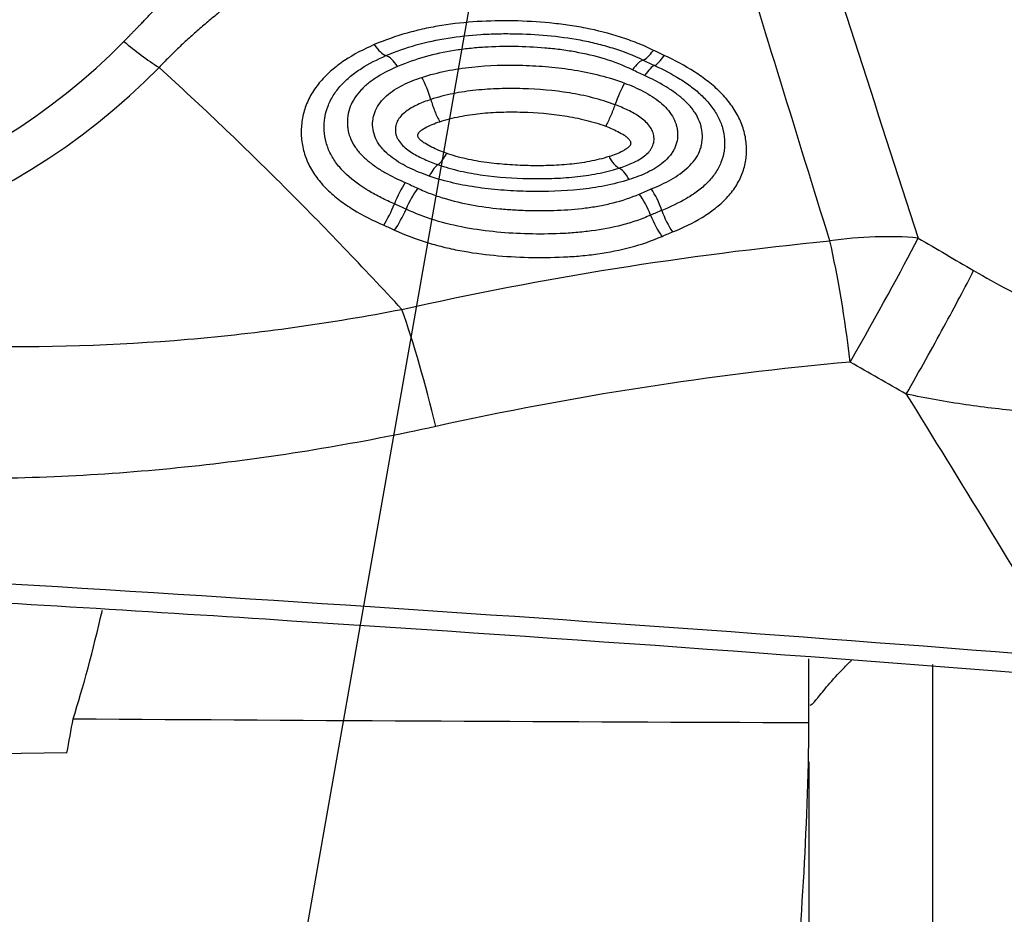
# Model space of a CAD drawing. Units: millimetres. Extents: x 201 to 309, y 163 to 342.
# Drawn here: x 296 to 299, y 291 to 294 of the extents above; entities that cross this region are included whole.
import ezdxf

# ---------------------------------------------------------------- set-up
doc = ezdxf.new("R2010")
doc.units = ezdxf.units.MM
doc.layers.add('1', color=4, linetype='Continuous')
doc.layers.add('NOCUT', color=7, linetype='Continuous')

msp = doc.modelspace()

# ---------------------------------------------------------------- linework, layer by layer
at = {"layer": '1'}
for p, q in [((298.1062, 291.6558), (298.1062, 291.7833)), ((298.4634, 291.7673), (298.4634, 287.5451)), ((298.1062, 291.4861), (298.1062, 289.0154))]:
    msp.add_line(p, q, dxfattribs=at)
for centre, major_axis in [((294.4366, 294.9933), (-1.7415, 0.8259)), ((294.3941, 294.9694), (1.5586, -0.7392))]:
    msp.add_ellipse(centre, major_axis=major_axis, ratio=0.875457, dxfattribs=at)
for centre, major_axis, ratio, start_param, end_param in [((294.4366, 294.9933), (2.0187, -0.9573), 0.875457, 5.103455, 5.990434), ((296.9143, 293.4339), (-0.0395, 0.0919), 0.325624, 5.280748, 6.003096), ((297.5889, 293.4229), (0.0443, 0.0897), 0.253856, 0.218458, 0.944099), ((297.6654, 293.6028), (-0.0441, -0.0897), 0.247611, 0.218088, 0.937932), ((297.6964, 293.5881), (-0.0414, -0.091), 0.225574, 0.209567, 0.929577), ((294.4402, 295.0007), (-2.1356, 1.0128), 0.875457, 1.961862, 2.848841), ((297.624, 293.4062), (0.0415, 0.091), 0.232023, 0.209898, 0.935372), ((296.9841, 293.4024), (-0.0311, 0.0951), 0.274483, 4.586002, 5.308367), ((297.5662, 293.3848), (-0.0355, -0.0935), 0.186199, 4.066665, 4.791761), ((297.0064, 293.1176), (-0.0337, -0.0941), 0.211463, 3.370866, 4.095919), ((297.58, 293.1062), (-0.0303, 0.0953), 0.302724, 5.314413, 6.036867), ((296.9376, 293.0989), (0.04, 0.0917), 0.258978, 0.973916, 1.699343), ((296.9732, 293.0827), (0.0429, 0.0903), 0.278119, 0.981116, 1.706708), ((297.6097, 293.0645), (-0.0407, 0.0913), 0.365067, 4.554981, 5.277495), ((297.6442, 293.0791), (-0.0373, 0.0928), 0.34727, 4.567916, 5.290401), ((296.8802, 293.0959), (-0.0393, -0.092), 0.259832, 0.977425, 1.697491), ((296.9118, 293.0818), (-0.0422, -0.0906), 0.278994, 0.984859, 1.70476), ((297.6883, 293.0652), (-0.0405, 0.0914), 0.365293, 1.41399, 2.136942), ((297.7187, 293.078), (-0.0372, 0.0928), 0.347406, 1.426693, 2.149673), ((298.0939, 292.4911), (-0.7613, -0.2457), 0.58955, 4.087521, 4.430379), ((298.0939, 292.4911), (0.0686, -0.797), 0.182733, 1.743992, 2.232231), ((298.0939, 292.4911), (-0.4053, -0.6897), 0.048523, 1.818019, 2.42625), ((296.9177, 292.3142), (0.1691, -0.7819), 0.174661, 1.713592, 2.191185), ((295.9377, 292.7446), (-0.1756, -1.4953), 0.174398, 0.730602, 1.010941), ((295.5697, 292.6754), (-0.3802, -3.2011), 0.174419, 1.219625, 1.252449), ((817.5941, 295.1377), (-587.5941, -5.1782), 0.00359, 5.80477, 5.812596)]:
    msp.add_ellipse(centre, major_axis=major_axis, ratio=ratio, start_param=start_param, end_param=end_param, dxfattribs=at)
for points in [[(298.0528, 294.1382), (298.176, 293.7584), (298.2993, 293.3786), (298.4218, 292.9989)], [(298.1667, 292.9906), (298.0723, 293.2959), (297.9778, 293.6013), (297.8836, 293.9068)], [(296.1276, 293.5666), (296.1605, 293.5388), (296.1949, 293.5134), (296.229, 293.4914)], [(297.6271, 293.5128), (297.6381, 293.5075), (297.6491, 293.5022), (297.6602, 293.4972)], [(297.6881, 293.5262), (297.6777, 293.531), (297.6674, 293.5359), (297.6572, 293.5409)], [(297.6317, 293.4679), (297.6198, 293.4733), (297.608, 293.4788), (297.5964, 293.4846)], [(296.9404, 293.159), (296.9524, 293.1538), (296.9644, 293.1484), (296.9762, 293.1428)], [(297.6161, 293.126), (297.6275, 293.1311), (297.6391, 293.1359), (297.6508, 293.1406)], [(296.9425, 293.0823), (296.9314, 293.0875), (296.9202, 293.0925), (296.9089, 293.0974)], [(297.6815, 293.0786), (297.6705, 293.0742), (297.6597, 293.0696), (297.649, 293.0649)], [(296.8781, 293.036), (296.8886, 293.0315), (296.8991, 293.0268), (296.9095, 293.0219)], [(296.9305, 292.7928), (297.3389, 292.8844), (297.7509, 292.9502), (298.1667, 292.9906)], [(298.4218, 292.9989), (298.4752, 292.9675), (298.5286, 292.9362), (298.582, 292.9049)], [(298.2255, 292.6408), (297.823, 292.6039), (297.4241, 292.542), (297.0288, 292.4547)], [(298.3876, 292.548), (298.3335, 292.5789), (298.2795, 292.6099), (298.2255, 292.6408)], [(298.3876, 292.548), (298.5435, 292.2954), (298.6987, 292.042), (298.8534, 291.7882)], [(298.1062, 291.5996), (298.1062, 291.6178), (298.1062, 291.6366), (298.1062, 291.6558)], [(295.981, 291.6105), (296.6894, 291.6056), (297.3977, 291.6019), (298.1062, 291.5996)]]:
    msp.add_open_spline(points, degree=3, dxfattribs=at)
for points, degree, knots in [([(296.1276, 293.5666), (296.1877, 293.6281), (296.2755, 293.7206), (296.3493, 293.7982), (296.423, 293.8758), (296.5114, 293.9688), (296.5917, 294.049)], 2, [0, 0, 0, 0.32832, 0.32832, 0.656639, 0.656639, 1, 1, 1]), ([(296.6586, 293.8223), (296.6522, 293.8187), (296.6395, 293.8115), (296.6207, 293.8004), (296.6021, 293.7892), (296.5836, 293.7779), (296.5654, 293.7664), (296.5473, 293.7548), (296.5294, 293.743), (296.5118, 293.7311), (296.4943, 293.719), (296.4771, 293.7067), (296.46, 293.6944), (296.4432, 293.6818), (296.4266, 293.6691), (296.4101, 293.6563), (296.3939, 293.6434), (296.3779, 293.6302), (296.362, 293.617), (296.3464, 293.6036), (296.331, 293.5901), (296.3158, 293.5764), (296.3008, 293.5626), (296.286, 293.5486), (296.2715, 293.5345), (296.2571, 293.5203), (296.2429, 293.506), (296.2337, 293.4963), (296.229, 293.4914)], 3, [0, 0, 0, 0, 0.03943, 0.078761, 0.117995, 0.157134, 0.19618, 0.235138, 0.274008, 0.312794, 0.351498, 0.390124, 0.428674, 0.467152, 0.505559, 0.5439, 0.582177, 0.620394, 0.658554, 0.69666, 0.734716, 0.772725, 0.810691, 0.848617, 0.886507, 0.924365, 0.962195, 1, 1, 1, 1]), ([(297.6572, 293.5409), (297.6419, 293.5485), (297.6262, 293.5555), (297.5944, 293.5683), (297.5782, 293.5741), (297.5291, 293.5899), (297.4955, 293.5984), (297.444, 293.6084), (297.4267, 293.6113), (297.392, 293.6162), (297.3747, 293.6183), (297.3225, 293.6233), (297.2877, 293.6253), (297.2177, 293.6267), (297.1829, 293.626), (297.1139, 293.6218), (297.0797, 293.6181), (297.0289, 293.61), (297.0121, 293.6068), (296.9786, 293.5995), (296.962, 293.5954), (296.9131, 293.5816), (296.8815, 293.5705), (296.8509, 293.5574)], 3, [0, 0, 0, 0, 0.0625, 0.0625, 0.125, 0.125, 0.25, 0.25, 0.3125, 0.3125, 0.375, 0.375, 0.5, 0.5, 0.625, 0.625, 0.75, 0.75, 0.8125, 0.8125, 0.875, 0.875, 1, 1, 1, 1]), ([(296.8845, 293.5258), (296.9127, 293.5379), (296.9422, 293.5482), (297.0021, 293.5649), (297.0327, 293.5715), (297.0948, 293.5814), (297.1263, 293.5848), (297.1744, 293.5879), (297.1904, 293.5885), (297.2225, 293.5892), (297.2385, 293.5892), (297.2865, 293.5884), (297.3184, 293.5868), (297.3821, 293.581), (297.4139, 293.5767), (297.4615, 293.5679), (297.4774, 293.5645), (297.5086, 293.5568), (297.524, 293.5525), (297.5694, 293.5382), (297.5989, 293.5268), (297.6271, 293.5128)], 3, [0, 0, 0, 0, 0.125, 0.125, 0.25, 0.25, 0.375, 0.375, 0.4375, 0.4375, 0.5, 0.5, 0.625, 0.625, 0.75, 0.75, 0.8125, 0.8125, 0.875, 0.875, 1, 1, 1, 1]), ([(296.8509, 293.5574), (296.8205, 293.5443), (296.7917, 293.5293), (296.752, 293.5028), (296.7394, 293.4933), (296.716, 293.4731), (296.7052, 293.4624), (296.6906, 293.4453), (296.6859, 293.4394), (296.6773, 293.4273), (296.6653, 293.4089), (296.6563, 293.3895), (296.6469, 293.3628), (296.6436, 293.3489), (296.6398, 293.3212), (296.6392, 293.3072), (296.6403, 293.2863), (296.641, 293.2792), (296.6432, 293.2652), (296.6475, 293.2445), (296.655, 293.2245), (296.6677, 293.1985), (296.6755, 293.1857), (296.6934, 293.1616), (296.7035, 293.1501), (296.72, 293.1338), (296.7257, 293.1285), (296.7377, 293.1182), (296.7439, 293.1132), (296.7629, 293.0986), (296.7763, 293.0896), (296.8176, 293.0642), (296.8472, 293.0494), (296.8781, 293.036)], 3, [0, 0, 0, 0, 0.125, 0.125, 0.1875, 0.1875, 0.25, 0.25, 0.28125, 0.28125, 0.3125, 0.375, 0.375, 0.4375, 0.4375, 0.5, 0.5, 0.53125, 0.53125, 0.5625, 0.625, 0.625, 0.6875, 0.6875, 0.75, 0.75, 0.78125, 0.78125, 0.8125, 0.8125, 0.875, 0.875, 1, 1, 1, 1]), ([(296.8509, 293.5574), (296.8568, 293.5489), (296.8629, 293.5417), (296.8743, 293.5309), (296.8798, 293.5273), (296.8845, 293.5258)], 3, [0, 0, 0, 0, 0.5, 0.5, 1, 1, 1, 1]), ([(297.5964, 293.4846), (297.5705, 293.4973), (297.5436, 293.5075), (297.4883, 293.5244), (297.46, 293.531), (297.4166, 293.5388), (297.4019, 293.541), (297.3727, 293.5448), (297.3581, 293.5463), (297.3143, 293.5501), (297.2851, 293.5514), (297.2269, 293.5523), (297.1978, 293.5517), (297.1543, 293.5489), (297.1398, 293.5477), (297.1108, 293.5445), (297.0963, 293.5426), (297.0246, 293.5312), (296.9698, 293.5164), (296.9182, 293.4942)], 3, [0, 0, 0, 0, 0.125, 0.125, 0.25, 0.25, 0.3125, 0.3125, 0.375, 0.375, 0.5, 0.5, 0.625, 0.625, 0.6875, 0.6875, 0.75, 0.75, 1, 1, 1, 1]), ([(296.9089, 293.0974), (296.896, 293.103), (296.8834, 293.1088), (296.8586, 293.1213), (296.8465, 293.1279), (296.8115, 293.1488), (296.7899, 293.1643), (296.7661, 293.1866), (296.7615, 293.1912), (296.7528, 293.2006), (296.7487, 293.2055), (296.7371, 293.2203), (296.7304, 293.2306), (296.722, 293.2469), (296.7194, 293.2524), (296.7151, 293.2636), (296.7095, 293.2804), (296.7068, 293.2977), (296.7059, 293.3152), (296.7059, 293.321), (296.7064, 293.3327), (296.707, 293.3384), (296.7095, 293.3556), (296.7124, 293.3669), (296.7185, 293.3836), (296.7209, 293.3891), (296.7262, 293.3999), (296.7292, 293.4051), (296.7387, 293.4205), (296.7462, 293.4303), (296.7588, 293.4443), (296.7633, 293.4488), (296.7726, 293.4576), (296.7774, 293.4618), (296.7922, 293.474), (296.8027, 293.4816), (296.8356, 293.5027), (296.8594, 293.5149), (296.8845, 293.5258)], 3, [0, 0, 0, 0, 0.0625, 0.0625, 0.125, 0.125, 0.25, 0.25, 0.28125, 0.28125, 0.3125, 0.3125, 0.375, 0.375, 0.40625, 0.40625, 0.4375, 0.5, 0.5, 0.53125, 0.53125, 0.5625, 0.5625, 0.625, 0.625, 0.65625, 0.65625, 0.6875, 0.6875, 0.75, 0.75, 0.78125, 0.78125, 0.8125, 0.8125, 0.875, 0.875, 1, 1, 1, 1]), ([(297.7121, 293.0164), (297.7424, 293.0286), (297.7711, 293.0423), (297.8107, 293.0664), (297.8233, 293.0751), (297.8411, 293.0891), (297.8469, 293.0939), (297.858, 293.104), (297.8739, 293.1195), (297.8872, 293.1362), (297.9025, 293.1599), (297.9089, 293.1725), (297.9187, 293.198), (297.9221, 293.211), (297.9261, 293.2378), (297.9266, 293.2515), (297.9254, 293.2721), (297.9246, 293.2789), (297.9224, 293.2926), (297.9209, 293.2994), (297.9155, 293.3197), (297.9105, 293.333), (297.901, 293.3524), (297.8975, 293.3588), (297.8898, 293.3715), (297.8856, 293.3778), (297.8723, 293.3961), (297.8623, 293.4077), (297.8458, 293.4243), (297.8401, 293.4298), (297.8282, 293.4404), (297.822, 293.4455), (297.803, 293.4606), (297.7898, 293.4699), (297.7485, 293.4965), (297.719, 293.5121), (297.6881, 293.5262)], 3, [0, 0, 0, 0, 0.125, 0.125, 0.1875, 0.1875, 0.21875, 0.21875, 0.25, 0.3125, 0.3125, 0.375, 0.375, 0.4375, 0.4375, 0.5, 0.5, 0.53125, 0.53125, 0.5625, 0.5625, 0.625, 0.625, 0.65625, 0.65625, 0.6875, 0.6875, 0.75, 0.75, 0.78125, 0.78125, 0.8125, 0.8125, 0.875, 0.875, 1, 1, 1, 1]), ([(296.9305, 292.7928), (296.8197, 292.9128), (296.7063, 293.0313), (296.4728, 293.2645), (296.3529, 293.3791), (296.229, 293.4914)], 3, [0, 0, 0, 0, 0.5, 0.5, 1, 1, 1, 1]), ([(296.9182, 293.4942), (296.8981, 293.4856), (296.8789, 293.4759), (296.8519, 293.4592), (296.8433, 293.4532), (296.8272, 293.4405), (296.8196, 293.4338), (296.8058, 293.4194), (296.7995, 293.4116), (296.7889, 293.3955), (296.7846, 293.3871), (296.7779, 293.3697), (296.7756, 293.3605), (296.773, 293.3422), (296.7727, 293.333), (296.7736, 293.3192), (296.7742, 293.3145), (296.7759, 293.3053), (296.777, 293.3008), (296.7812, 293.2874), (296.785, 293.2788), (296.7924, 293.2662), (296.7951, 293.262), (296.8009, 293.2539), (296.804, 293.25), (296.814, 293.2386), (296.8213, 293.2314), (296.8371, 293.2178), (296.8456, 293.2113), (296.8631, 293.1992), (296.8722, 293.1936), (296.9003, 293.1774), (296.92, 293.1678), (296.9404, 293.159)], 3, [0, 0, 0, 0, 0.125, 0.125, 0.1875, 0.1875, 0.25, 0.25, 0.3125, 0.3125, 0.375, 0.375, 0.4375, 0.4375, 0.5, 0.5, 0.53125, 0.53125, 0.5625, 0.5625, 0.625, 0.625, 0.65625, 0.65625, 0.6875, 0.6875, 0.75, 0.75, 0.8125, 0.8125, 0.875, 0.875, 1, 1, 1, 1]), ([(296.9883, 293.4628), (297.0114, 293.4704), (297.0351, 293.4766), (297.0835, 293.4864), (297.1079, 293.4901), (297.1813, 293.498), (297.2306, 293.4992), (297.3049, 293.497), (297.3298, 293.4956), (297.3796, 293.4911), (297.4046, 293.488), (297.454, 293.4798), (297.4786, 293.4748), (297.5269, 293.4623), (297.5506, 293.455), (297.5737, 293.4464)], 3, [0, 0, 0, 0, 0.125, 0.125, 0.25, 0.25, 0.5, 0.5, 0.625, 0.625, 0.75, 0.75, 0.875, 0.875, 1, 1, 1, 1]), ([(297.6602, 293.4972), (297.6859, 293.4855), (297.7106, 293.4726), (297.7456, 293.4508), (297.7569, 293.4431), (297.7782, 293.427), (297.7933, 293.4142), (297.8068, 293.4003), (297.8154, 293.3908), (297.8195, 293.3859), (297.8311, 293.3709), (297.8411, 293.3555), (297.8486, 293.3392), (297.853, 293.3282), (297.8549, 293.3226), (297.8596, 293.3058), (297.8616, 293.2945), (297.8627, 293.2776), (297.8628, 293.2719), (297.8623, 293.2606), (297.8618, 293.2549), (297.8593, 293.2382), (297.8549, 293.222), (297.8476, 293.2064), (297.8422, 293.1962), (297.8391, 293.1912), (297.8292, 293.1766), (297.8177, 293.1628), (297.8042, 293.1503), (297.7947, 293.1421), (297.7898, 293.1381), (297.7746, 293.1267), (297.7639, 293.1197), (297.7306, 293.1), (297.7066, 293.0887), (297.6815, 293.0786)], 3, [0, 0, 0, 0, 0.125, 0.125, 0.1875, 0.1875, 0.25, 0.28125, 0.28125, 0.3125, 0.3125, 0.375, 0.40625, 0.40625, 0.4375, 0.4375, 0.5, 0.5, 0.53125, 0.53125, 0.5625, 0.5625, 0.625, 0.65625, 0.65625, 0.6875, 0.6875, 0.75, 0.78125, 0.78125, 0.8125, 0.8125, 0.875, 0.875, 1, 1, 1, 1]), ([(297.0096, 293.1778), (296.9903, 293.1846), (296.9715, 293.1921), (296.9446, 293.205), (296.9359, 293.2096), (296.9189, 293.2195), (296.9107, 293.2249), (296.8953, 293.2364), (296.8845, 293.2456), (296.8752, 293.2558), (296.8693, 293.2628), (296.8666, 293.2665), (296.8591, 293.2777), (296.8551, 293.2854), (296.8491, 293.3015), (296.8472, 293.3099), (296.8457, 293.3265), (296.846, 293.3349), (296.848, 293.3473), (296.8489, 293.3515), (296.8513, 293.3595), (296.8528, 293.3635), (296.8579, 293.3751), (296.8624, 293.3826), (296.8732, 293.3968), (296.8794, 293.4033), (296.8931, 293.4155), (296.9007, 293.4212), (296.9166, 293.4317), (296.925, 293.4364), (296.9508, 293.4494), (296.9692, 293.4566), (296.9883, 293.4628)], 3, [0, 0, 0, 0, 0.125, 0.125, 0.1875, 0.1875, 0.25, 0.25, 0.3125, 0.34375, 0.34375, 0.375, 0.375, 0.4375, 0.4375, 0.5, 0.5, 0.5625, 0.5625, 0.59375, 0.59375, 0.625, 0.625, 0.6875, 0.6875, 0.75, 0.75, 0.8125, 0.8125, 0.875, 0.875, 1, 1, 1, 1]), ([(297.6508, 293.1406), (297.6708, 293.1487), (297.6901, 293.1576), (297.7173, 293.1731), (297.726, 293.1786), (297.7424, 293.1903), (297.7501, 293.1965), (297.7643, 293.2099), (297.7709, 293.2172), (297.782, 293.2324), (297.7865, 293.2403), (297.7918, 293.2529), (297.7933, 293.2572), (297.7958, 293.266), (297.7967, 293.2704), (297.7986, 293.2836), (297.7988, 293.2926), (297.7976, 293.3061), (297.797, 293.3107), (297.7952, 293.3196), (297.7941, 293.3241), (297.7899, 293.3372), (297.786, 293.3458), (297.7787, 293.3584), (297.776, 293.3626), (297.7703, 293.3706), (297.7672, 293.3746), (297.7573, 293.3861), (297.7501, 293.3933), (297.7344, 293.4072), (297.726, 293.4138), (297.7086, 293.4262), (297.6995, 293.4321), (297.6716, 293.4487), (297.652, 293.4587), (297.6317, 293.4679)], 3, [0, 0, 0, 0, 0.125, 0.125, 0.1875, 0.1875, 0.25, 0.25, 0.3125, 0.3125, 0.375, 0.375, 0.40625, 0.40625, 0.4375, 0.4375, 0.5, 0.5, 0.53125, 0.53125, 0.5625, 0.5625, 0.625, 0.625, 0.65625, 0.65625, 0.6875, 0.6875, 0.75, 0.75, 0.8125, 0.8125, 0.875, 0.875, 1, 1, 1, 1]), ([(297.5461, 293.384), (297.5249, 293.3919), (297.5031, 293.3986), (297.4588, 293.4098), (297.4366, 293.4143), (297.3697, 293.4251), (297.3249, 293.4288), (297.2573, 293.4308), (297.2347, 293.4308), (297.1895, 293.4295), (297.1667, 293.428), (297.1219, 293.4233), (297.0998, 293.42), (297.0563, 293.4113), (297.0349, 293.4058), (297.0139, 293.3989)], 3, [0, 0, 0, 0, 0.125, 0.125, 0.25, 0.25, 0.5, 0.5, 0.625, 0.625, 0.75, 0.75, 0.875, 0.875, 1, 1, 1, 1]), ([(297.5737, 293.4464), (297.5925, 293.4393), (297.6109, 293.4314), (297.6368, 293.4178), (297.6452, 293.413), (297.6613, 293.4026), (297.6691, 293.397), (297.6836, 293.385), (297.6903, 293.3786), (297.7023, 293.3652), (297.7076, 293.3579), (297.7164, 293.3431), (297.7198, 293.3354), (297.7236, 293.3236), (297.7246, 293.3196), (297.7261, 293.3116), (297.7266, 293.3076), (297.7273, 293.2956), (297.7268, 293.2876), (297.7237, 293.2718), (297.7199, 293.2604), (297.7139, 293.2497), (297.7094, 293.2427), (297.7069, 293.2393), (297.6989, 293.2293), (297.6928, 293.2232), (297.6793, 293.2119), (297.6719, 293.2066), (297.6563, 293.1969), (297.6482, 293.1925), (297.623, 293.1803), (297.6052, 293.1736), (297.5866, 293.1677)], 3, [0, 0, 0, 0, 0.125, 0.125, 0.1875, 0.1875, 0.25, 0.25, 0.3125, 0.3125, 0.375, 0.375, 0.4375, 0.4375, 0.46875, 0.46875, 0.5, 0.5, 0.5625, 0.5625, 0.625, 0.65625, 0.65625, 0.6875, 0.6875, 0.75, 0.75, 0.8125, 0.8125, 0.875, 0.875, 1, 1, 1, 1]), ([(297.0139, 293.3989), (297.0007, 293.3946), (296.9878, 293.3897), (296.9633, 293.3783), (296.9517, 293.3718), (296.9363, 293.3598), (296.9316, 293.3556), (296.9234, 293.3463), (296.9199, 293.3412), (296.9147, 293.3306), (296.913, 293.325), (296.9114, 293.3134), (296.9115, 293.3077), (296.913, 293.299), (296.9137, 293.2961), (296.9157, 293.2905), (296.9169, 293.2878), (296.9212, 293.2798), (296.9249, 293.2747), (296.9335, 293.2652), (296.9382, 293.2608), (296.9486, 293.2526), (296.9542, 293.2487), (296.9713, 293.238), (296.9834, 293.2318), (297.0084, 293.2206), (297.0214, 293.2155), (297.0347, 293.2109)], 3, [0, 0, 0, 0, 0.125, 0.125, 0.25, 0.25, 0.3125, 0.3125, 0.375, 0.375, 0.4375, 0.4375, 0.5, 0.5, 0.53125, 0.53125, 0.5625, 0.5625, 0.625, 0.625, 0.6875, 0.6875, 0.75, 0.75, 0.875, 0.875, 1, 1, 1, 1]), ([(297.0139, 293.3989), (297.0173, 293.3874), (297.0212, 293.3758), (297.03, 293.354), (297.0348, 293.3438), (297.0397, 293.3349)], 3, [0, 0, 0, 0, 0.5, 0.5, 1, 1, 1, 1]), ([(297.5461, 293.384), (297.5421, 293.3726), (297.5377, 293.3615), (297.5308, 293.3455), (297.5284, 293.3404), (297.5238, 293.3307), (297.5215, 293.3261), (297.5192, 293.3218)], 3, [0, 0, 0, 0, 0.5, 0.5, 0.75, 0.75, 1, 1, 1, 1]), ([(297.5577, 293.2009), (297.5704, 293.2049), (297.5829, 293.2094), (297.6065, 293.22), (297.6177, 293.2259), (297.6328, 293.2369), (297.6374, 293.2408), (297.6436, 293.2471), (297.6455, 293.2493), (297.649, 293.2539), (297.6506, 293.2564), (297.6548, 293.2637), (297.6567, 293.2689), (297.6589, 293.2797), (297.6591, 293.2852), (297.658, 293.2962), (297.6566, 293.3017), (297.6522, 293.3123), (297.6492, 293.3174), (297.642, 293.3271), (297.6377, 293.3317), (297.6283, 293.3403), (297.6233, 293.3443), (297.6072, 293.3557), (297.5956, 293.3622), (297.5714, 293.3739), (297.5589, 293.3792), (297.5461, 293.384)], 3, [0, 0, 0, 0, 0.125, 0.125, 0.25, 0.25, 0.3125, 0.3125, 0.34375, 0.34375, 0.375, 0.375, 0.4375, 0.4375, 0.5, 0.5, 0.5625, 0.5625, 0.625, 0.625, 0.6875, 0.6875, 0.75, 0.75, 0.875, 0.875, 1, 1, 1, 1]), ([(297.0397, 293.3349), (297.0586, 293.3412), (297.0779, 293.346), (297.117, 293.3537), (297.1368, 293.3566), (297.1768, 293.3607), (297.197, 293.3619), (297.2377, 293.3632), (297.2583, 293.3631), (297.3196, 293.3614), (297.3602, 293.3581), (297.4208, 293.3486), (297.441, 293.3446), (297.4807, 293.3347), (297.5002, 293.3288), (297.5192, 293.3218)], 3, [0, 0, 0, 0, 0.125, 0.125, 0.25, 0.25, 0.375, 0.375, 0.5, 0.5, 0.75, 0.75, 0.875, 0.875, 1, 1, 1, 1]), ([(297.0589, 293.2438), (297.0443, 293.249), (297.0299, 293.2547), (297.0095, 293.2649), (297.0029, 293.2685), (296.9936, 293.2746), (296.9906, 293.2767), (296.9849, 293.2813), (296.9822, 293.2837), (296.979, 293.2878), (296.978, 293.2892), (296.9767, 293.2923), (296.9766, 293.2939), (296.9767, 293.2971), (296.9771, 293.2987), (296.9785, 293.3017), (296.9795, 293.3031), (296.9829, 293.307), (296.9857, 293.3093), (296.9915, 293.3135), (296.9946, 293.3155), (297.0043, 293.3209), (297.0111, 293.3241), (297.0251, 293.3299), (297.0323, 293.3325), (297.0397, 293.3349)], 3, [0, 0, 0, 0, 0.25, 0.25, 0.375, 0.375, 0.4375, 0.4375, 0.5, 0.5, 0.53125, 0.53125, 0.5625, 0.5625, 0.59375, 0.59375, 0.625, 0.625, 0.6875, 0.6875, 0.75, 0.75, 0.875, 0.875, 1, 1, 1, 1]), ([(297.5192, 293.3218), (297.5331, 293.3166), (297.5467, 293.3108), (297.5657, 293.3004), (297.5718, 293.2967), (297.5802, 293.2903), (297.5828, 293.288), (297.5875, 293.2831), (297.5896, 293.2804), (297.5912, 293.276), (297.5914, 293.2745), (297.5915, 293.2715), (297.5913, 293.27), (297.5902, 293.2671), (297.5894, 293.2658), (297.5874, 293.2633), (297.5862, 293.2622), (297.5826, 293.2589), (297.5799, 293.2569), (297.5743, 293.2532), (297.5713, 293.2515), (297.5621, 293.2466), (297.5557, 293.2438), (297.5425, 293.2386), (297.5357, 293.2363), (297.5288, 293.2341)], 3, [0, 0, 0, 0, 0.25, 0.25, 0.375, 0.375, 0.4375, 0.4375, 0.5, 0.5, 0.53125, 0.53125, 0.5625, 0.5625, 0.59375, 0.59375, 0.625, 0.625, 0.6875, 0.6875, 0.75, 0.75, 0.875, 0.875, 1, 1, 1, 1]), ([(297.0589, 293.2438), (297.0566, 293.2394), (297.0544, 293.2354), (297.05, 293.2282), (297.0478, 293.2249), (297.0415, 293.2164), (297.0378, 293.2127), (297.0347, 293.2109)], 3, [0, 0, 0, 0, 0.25, 0.25, 0.5, 0.5, 1, 1, 1, 1]), ([(297.5288, 293.2341), (297.5103, 293.2282), (297.4915, 293.2236), (297.4532, 293.2163), (297.4339, 293.2137), (297.3947, 293.2098), (297.3749, 293.2087), (297.3351, 293.2075), (297.3149, 293.2075), (297.2748, 293.2084), (297.2548, 293.2094), (297.2147, 293.2123), (297.1947, 293.2143), (297.155, 293.2197), (297.1157, 293.2265), (297.0776, 293.2371), (297.0589, 293.2438)], 3, [0, 0, 0, 0, 0.125, 0.125, 0.25, 0.25, 0.375, 0.375, 0.5, 0.5, 0.625, 0.625, 0.75, 0.75, 0.875, 1, 1, 1, 1]), ([(297.5288, 293.2341), (297.5313, 293.2296), (297.5338, 293.2256), (297.5388, 293.2182), (297.5413, 293.2149), (297.5487, 293.2064), (297.5534, 293.2026), (297.5577, 293.2009)], 3, [0, 0, 0, 0, 0.25, 0.25, 0.5, 0.5, 1, 1, 1, 1]), ([(297.0347, 293.2109), (297.0451, 293.2072), (297.0557, 293.2038), (297.0771, 293.1977), (297.088, 293.1949), (297.1207, 293.1875), (297.1426, 293.1837), (297.2085, 293.1746), (297.2526, 293.1717), (297.3189, 293.1703), (297.3411, 293.1703), (297.3855, 293.1717), (297.4079, 293.1732), (297.4519, 293.1777), (297.4735, 293.1808), (297.5162, 293.1891), (297.5372, 293.1943), (297.5577, 293.2009)], 3, [0, 0, 0, 0, 0.0625, 0.0625, 0.125, 0.125, 0.25, 0.25, 0.5, 0.5, 0.625, 0.625, 0.75, 0.75, 0.875, 0.875, 1, 1, 1, 1]), ([(297.5866, 293.1677), (297.5639, 293.1604), (297.5406, 293.1546), (297.4928, 293.1451), (297.4688, 293.1416), (297.3965, 293.1339), (297.3479, 293.1325), (297.2746, 293.134), (297.2502, 293.135), (297.2011, 293.1386), (297.1763, 293.1411), (297.1276, 293.1479), (297.1035, 293.1522), (297.056, 293.1631), (297.0326, 293.1697), (297.0096, 293.1778)], 3, [0, 0, 0, 0, 0.125, 0.125, 0.25, 0.25, 0.5, 0.5, 0.625, 0.625, 0.75, 0.75, 0.875, 0.875, 1, 1, 1, 1]), ([(296.9762, 293.1428), (296.9883, 293.1371), (297.0007, 293.1319), (297.0261, 293.1222), (297.0391, 293.1178), (297.0783, 293.1059), (297.105, 293.0996), (297.1589, 293.0897), (297.1862, 293.086), (297.2276, 293.0821), (297.2415, 293.081), (297.2692, 293.0794), (297.283, 293.0789), (297.3244, 293.0778), (297.3519, 293.0779), (297.4067, 293.0801), (297.434, 293.0822), (297.4748, 293.0874), (297.4884, 293.0894), (297.5151, 293.0944), (297.5283, 293.0972), (297.5672, 293.1071), (297.5922, 293.1154), (297.6161, 293.126)], 3, [0, 0, 0, 0, 0.0625, 0.0625, 0.125, 0.125, 0.25, 0.25, 0.375, 0.375, 0.4375, 0.4375, 0.5, 0.5, 0.625, 0.625, 0.75, 0.75, 0.8125, 0.8125, 0.875, 0.875, 1, 1, 1, 1]), ([(297.649, 293.0649), (297.6359, 293.059), (297.6223, 293.0537), (297.5945, 293.0442), (297.5804, 293.04), (297.5374, 293.0288), (297.5081, 293.0234), (297.4634, 293.0174), (297.4484, 293.0157), (297.4181, 293.0131), (297.4028, 293.0122), (297.357, 293.0102), (297.3266, 293.01), (297.2657, 293.0115), (297.2354, 293.0132), (297.1748, 293.019), (297.1445, 293.0231), (297.0841, 293.0344), (297.0546, 293.0415), (296.9973, 293.0591), (296.9694, 293.0696), (296.9425, 293.0823)], 3, [0, 0, 0, 0, 0.0625, 0.0625, 0.125, 0.125, 0.25, 0.25, 0.3125, 0.3125, 0.375, 0.375, 0.5, 0.5, 0.625, 0.625, 0.75, 0.75, 0.875, 0.875, 1, 1, 1, 1]), ([(296.9095, 293.0219), (296.9389, 293.0081), (296.9694, 292.9965), (297.0167, 292.9818), (297.0328, 292.9774), (297.0651, 292.9694), (297.0814, 292.9659), (297.1303, 292.9567), (297.1633, 292.9521), (297.2296, 292.9457), (297.2631, 292.9438), (297.3303, 292.9423), (297.3637, 292.9425), (297.4137, 292.9449), (297.4303, 292.946), (297.4634, 292.949), (297.4799, 292.9509), (297.5291, 292.9578), (297.5611, 292.9641), (297.6231, 292.9806), (297.6531, 292.9909), (297.6819, 293.0037)], 3, [0, 0, 0, 0, 0.125, 0.125, 0.1875, 0.1875, 0.25, 0.25, 0.375, 0.375, 0.5, 0.5, 0.625, 0.625, 0.6875, 0.6875, 0.75, 0.75, 0.875, 0.875, 1, 1, 1, 1]), ([(297.6819, 293.0037), (297.6865, 293.0057), (297.6911, 293.0077), (297.7012, 293.012), (297.7066, 293.0142), (297.7121, 293.0164)], 3, [0, 0, 0, 0, 0.462866, 0.462866, 1, 1, 1, 1]), ([(298.3876, 292.548), (298.4263, 292.6161), (298.4629, 292.6818), (298.5287, 292.8025), (298.5579, 292.8576), (298.582, 292.9049)], 3, [0, 0, 0, 0, 0.5, 0.5, 1, 1, 1, 1]), ([(298.582, 292.9049), (298.6158, 292.8851), (298.6499, 292.866), (298.7189, 292.8298), (298.7538, 292.8127), (298.8069, 292.7893), (298.8248, 292.7818), (298.8519, 292.7714), (298.861, 292.768), (298.8792, 292.7615), (298.8884, 292.7585), (298.9159, 292.7498), (298.9341, 292.7447), (298.9703, 292.7366), (298.9883, 292.7335), (299.0061, 292.7318)], 3, [0, 0, 0, 0, 0.25, 0.25, 0.5, 0.5, 0.625, 0.625, 0.6875, 0.6875, 0.75, 0.75, 0.875, 0.875, 1, 1, 1, 1]), ([(294.4359, 292.8659), (294.6409, 292.8112), (294.8482, 292.7692), (295.1102, 292.732), (295.1627, 292.7254), (295.2678, 292.7136), (295.4254, 292.6984), (295.5824, 292.69), (295.8958, 292.6822), (296.1039, 292.6888), (296.5185, 292.7242), (296.7249, 292.753), (296.9305, 292.7928)], 3, [0, 0, 0, 0, 0.25, 0.25, 0.3125, 0.3125, 0.375, 0.5, 0.5, 0.75, 0.75, 1, 1, 1, 1]), ([(299.0504, 292.5084), (299.0007, 292.5003), (298.9486, 292.4958), (298.8676, 292.4936), (298.84, 292.4937), (298.7846, 292.4951), (298.7567, 292.4965), (298.6728, 292.5026), (298.6163, 292.509), (298.5025, 292.5257), (298.4452, 292.5361), (298.3876, 292.548)], 3, [0, 0, 0, 0, 0.25, 0.25, 0.375, 0.375, 0.5, 0.5, 0.75, 0.75, 1, 1, 1, 1]), ([(297.0288, 292.4547), (296.809, 292.4062), (296.5878, 292.3691), (296.143, 292.3184), (295.9193, 292.3047), (295.5818, 292.3031), (295.4689, 292.3057), (295.2991, 292.3145), (295.2424, 292.3183), (295.1289, 292.3276), (295.0721, 292.333), (294.789, 292.3645), (294.5644, 292.4032), (294.3419, 292.456)], 3, [0, 0, 0, 0, 0.25, 0.25, 0.5, 0.5, 0.625, 0.625, 0.6875, 0.6875, 0.75, 0.75, 1, 1, 1, 1]), ([(289.2912, 292.3169), (289.3408, 292.3117), (289.3903, 292.3067), (289.4895, 292.2969), (289.5392, 292.2922), (289.6883, 292.2782), (289.788, 292.2695), (289.9877, 292.253), (290.0877, 292.2454), (290.2381, 292.2347), (290.2883, 292.2313), (290.3888, 292.2247), (290.4391, 292.2216), (290.6908, 292.2068), (290.8932, 292.1978), (291.1459, 292.186), (291.1964, 292.1836), (291.2974, 292.1789), (291.449, 292.1718), (291.6006, 292.1646), (292.5098, 292.1216), (293.3171, 292.0824), (294.3253, 292.0288), (294.5269, 292.0178), (294.9297, 291.9954), (295.5335, 291.9611), (296.9389, 291.8754), (298.1376, 291.7903), (298.9342, 291.7268)], 3, [0, 0, 0, 0, 0.015625, 0.015625, 0.03125, 0.03125, 0.0625, 0.0625, 0.09375, 0.09375, 0.109375, 0.109375, 0.125, 0.125, 0.1875, 0.1875, 0.203125, 0.203125, 0.21875, 0.25, 0.25, 0.5, 0.5, 0.5625, 0.5625, 0.625, 0.75, 1, 1, 1, 1]), ([(294.4077, 292.0806), (295.1504, 292.04), (296.6366, 291.9524), (298.1143, 291.8469), (298.8534, 291.7882)], 3, [0, 0, 0, 0, 0.498369, 1, 1, 1, 1]), ([(298.1099, 291.65), (298.1112, 291.6495), (298.1129, 291.6503), (298.117, 291.6538), (298.1205, 291.6574), (298.125, 291.6628), (298.1283, 291.6667), (298.1301, 291.6689), (298.1397, 291.6808), (298.1495, 291.6931), (298.1747, 291.7225), (298.19, 291.7395), (298.2134, 291.7635), (298.2183, 291.7684), (298.2255, 291.7755), (298.2275, 291.7775), (298.2296, 291.7795)], 3, [0, 0, 0, 0, 0.151772, 0.151772, 0.278411, 0.34173, 0.34173, 0.40505, 0.40505, 0.658328, 0.658328, 0.911606, 0.911606, 0.974925, 0.974925, 1, 1, 1, 1]), ([(298.0607, 290.7186), (298.0711, 290.8525), (298.0819, 290.993), (298.0991, 291.2866), (298.1055, 291.4397), (298.1062, 291.5996)], 3, [0, 0, 0, 0, 0.5, 0.5, 1, 1, 1, 1])]:
    msp.add_open_spline(points, degree=degree, knots=knots, dxfattribs=at)
at = {"layer": 'NOCUT'}
msp.add_line((298.0607, 298.9727), (293.9946, 275.9129), dxfattribs=at)

doc.saveas('drawing.dxf')
